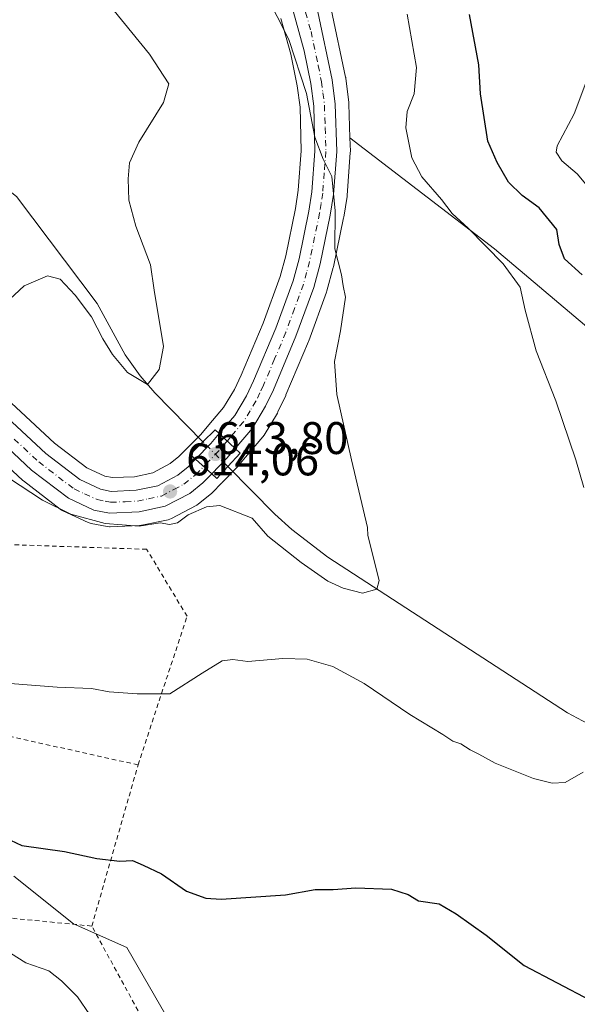
# Model space of a CAD drawing. Units: metres. Extents: x 586982 to 590423, y 4728979 to 4731336.
# Drawn here: x 589786 to 589909, y 4730115 to 4730330 of the extents above; entities that cross this region are included whole.
import ezdxf

# ---------------------------------------------------------------- set-up
doc = ezdxf.new("R2010")
doc.units = ezdxf.units.M
doc.header["$MEASUREMENT"] = 0
doc.linetypes.add('DGN Style 2', pattern=[1.6480167562047852, 0.988810053722871, -0.6592067024819142])
doc.linetypes.add('DGN Style 4', pattern=[2.6384748266838614, 1.318413404963828, -0.6592067024819142, 0.001648016756204785, -0.6592067024819142])
for name, color, linetype, lineweight in [('Alambrada', 7, 'DGN Style 2', 0), ('Arbolado forestal CxS', 92, 'Continuous', 0), ('Carretera de calzada única Cxs', 7, 'Continuous', 13), ('Carretera de calzada única eje', 7, 'DGN Style 4', 0), ('Corriente natural lineal', 142, 'Continuous', 13), ('Corriente natural lineal oculto', 9, 'DGN Style 4', 13), ('Cultivos herbáceos CxS', 92, 'Continuous', 0), ('Cultivos leñosos CxS', 92, 'Continuous', 0), ('Curva de nivel maestra', 30, 'Continuous', 30), ('Curva de nivel normal', 30, 'Continuous', 0), ('Matorral CxS', 135, 'Continuous', 0), ('Núcleo urbano CxS', 7, 'Continuous', 0), ('Puente Cxs', 1, 'Continuous', 13), ('Punto de cota en terreno', 7, 'Continuous', 0), ('Rótulo de punto de cota en construcción', 7, 'Continuous', 0), ('Rótulo de punto de cota en terreno', 7, 'Continuous', 0)]:
    doc.layers.add(name, color=color, linetype=linetype, lineweight=lineweight)
doc.styles.add('Style-Arial', font='txt')

# ---------------------------------------------------------------- blocks, each defined once
blk = doc.blocks.new('*U8')
at = {"layer": 'Arbolado forestal CxS', "color": 92, "linetype": 'Continuous', "lineweight": 0}
blk.add_polyline3d([(589944.9506999999, 4730234.183300001, 627.7394999999962), (589890.3825000003, 4730280.254899999, 621.3300000000017), (589858.6732999999, 4730304.603800001, 615.954899999997), (589858.4589000001, 4730312.006999999, 616.1505000000034), (589858.4362000005, 4730312.2983, 616.1542000000045), (589857.7560999999, 4730317.648499999, 616.4421000000002), (589857.7346000001, 4730317.791099999, 616.4499000000069), (589857.7158000004, 4730317.8884, 616.4544000000024), (589854.5756999999, 4730332.7983, 617.4336000000039)], dxfattribs=at)
blk = doc.blocks.new('*U9')
at = {"layer": 'Cultivos herbáceos CxS', "color": 92, "linetype": 'Continuous', "lineweight": 0}
for points in [[(589843.5338000003, 4730330.755100001, 615.1576999999961), (589845.7011000002, 4730322.939900001, 614.7866000000067), (589847.1086999997, 4730316.0087, 614.2641000000004), (589847.7158000004, 4730311.313200001, 614.217499999999), (589847.9967, 4730301.739900001, 614.1325999999972), (589847.3375000004, 4730293.062700001, 613.9140999999945), (589846.7166999998, 4730289.0329, 613.8073000000004), (589844.5813999996, 4730278.7095, 613.3953000000038), (589843.3289000001, 4730274.120999999, 613.2774000000063), (589839.5970999999, 4730263.897800001, 613.0325000000012), (589834.7927000001, 4730252.499600001, 612.8439000000071), (589833.3136999998, 4730249.4001, 612.7645000000048), (589830.9441999998, 4730245.444800001, 612.6978999999993), (589827.6904999996, 4730241.618600001, 612.4882999999973), (589827.6882999997, 4730241.6161, 612.488200000007), (589825.9217999997, 4730239.532500001, 612.6113000000041), (589822.6357000005, 4730236.1779, 612.9878999999928), (589822.6330000004, 4730236.175200001, 612.9881000000023), (589821.1404999997, 4730234.6459, 613.2253999999957), (589819.2565000001, 4730233.1052, 613.4137000000047), (589815.4517000001, 4730231.1085, 613.5635000000038), (589811.3997, 4730230.246300001, 613.562300000005), (589806.5333000004, 4730230.033299999, 613.4195000000036), (589804.8945000004, 4730230.362400001, 613.3338999999978), (589800.9294999996, 4730232.1851, 613.061400000006), (589793.8596999999, 4730237.6132, 612.3800999999949), (589783.3236999996, 4730247.4166, 611.3236000000034)], [(589776.1019000001, 4730239.431500001, 613.1140000000014), (589786.7858999996, 4730229.4846, 613.4649999999965), (589786.9017000003, 4730229.381999999, 613.4611000000004), (589787.0065000001, 4730229.298000001, 613.4563999999956), (589795.0664999997, 4730223.127900001, 613.7741999999998), (589795.3901000004, 4730222.9122, 613.7991000000038), (589795.6328999996, 4730222.7863, 613.8138000000035), (589801.2229000004, 4730220.2064, 614.5190000000002), (589801.4540999997, 4730220.111099999, 614.5500000000029), (589801.9014999997, 4730219.986600001, 614.5960999999952), (589805.3903000001, 4730219.301100001, 614.6527999999962), (589805.9401000004, 4730219.2501, 614.6377000000066), (589806.0608999999, 4730219.252599999, 614.6316999999982), (589812.5109000001, 4730219.512599999, 614.4991000000009), (589812.9111000003, 4730219.5557, 614.5133999999962), (589813.0197000002, 4730219.577, 614.5160999999935), (589818.7498000005, 4730220.8069, 614.587400000004), (589819.1460999995, 4730220.9211, 614.5832999999984), (589819.5142999999, 4730221.083699999, 614.5702000000019), (589824.9442999996, 4730223.933700001, 614.3408999999956), (589825.0500999996, 4730223.9921, 614.335699999996), (589825.4430999998, 4730224.262700001, 614.307799999995), (589828.3006999996, 4730226.587300001, 613.8619999999937), (589828.5383000001, 4730226.806, 613.7857999999978), (589830.4782999996, 4730228.796, 613.3640000000014), (589830.5241, 4730228.851100001, 613.3589000000065), (589830.6312999995, 4730228.958699999, 613.3462000000001), (589833.8065, 4730232.2042, 613.2635000000009), (589833.9452999998, 4730232.3566, 613.274900000004), (589835.7719000002, 4730234.5043, 613.4722999999941), (589839.5721000005, 4730238.974400001, 613.8493000000017), (589839.8539000005, 4730239.369000001, 613.8665000000037), (589842.7461999999, 4730244.1995, 614.0479999999952), (589842.8712999999, 4730244.436100001, 614.0535999999993), (589844.5813999996, 4730248.046, 614.1477000000014), (589844.6333, 4730248.161699999, 614.1503999999986), (589849.5932999998, 4730259.8917, 614.4683999999979), (589849.6486999998, 4730260.0329, 614.4704999999958), (589853.5488999998, 4730270.7335, 614.6916999999958), (589853.6270000003, 4730270.979699999, 614.6986000000034), (589855.0169000002, 4730276.139799999, 614.8151999999973), (589855.0573000005, 4730276.3091, 614.8190000000031), (589857.2873999998, 4730287.029300001, 615.3172999999952), (589857.3086999999, 4730287.144200001, 615.3233999999939), (589858.0329999998, 4730291.699300001, 615.5391999999993), (589858.0620999997, 4730291.950300001, 615.5492999999988), (589858.7521000003, 4730301.340299999, 615.8505000000005), (589858.7600999996, 4730301.5601, 615.8582000000024), (589858.7588999998, 4730301.647, 615.8606), (589858.6732999999, 4730304.603800001, 615.954899999997), (589890.3825000003, 4730280.254899999, 621.3300000000017), (589944.9506999999, 4730234.183300001, 627.7394999999962)], [(589829.3416999998, 4730092.992500001, 631.6670000000013), (589809.7443000004, 4730126.9627, 627.5464000000065), (589797.9855000004, 4730132.1887, 627.1076999999932), (589784.9209000003, 4730142.640900001, 626.1279999999971)]]:
    blk.add_polyline3d(points, dxfattribs=at)
blk = doc.blocks.new('*U23')
at = {"layer": 'Núcleo urbano CxS', "color": 7, "linetype": 'Continuous', "lineweight": 0}
for points in [[(589854.5756999999, 4730332.7983, 617.4336000000039), (589857.7158000004, 4730317.8884, 616.4544000000024), (589857.7346000001, 4730317.791099999, 616.4499000000069), (589857.7560999999, 4730317.648499999, 616.4421000000002), (589858.4362000005, 4730312.2983, 616.1542000000045), (589858.4589000001, 4730312.006999999, 616.1505000000034), (589858.6732999999, 4730304.603800001, 615.954899999997), (589858.7588999998, 4730301.647, 615.8606), (589858.7600999996, 4730301.5601, 615.8582000000024), (589858.7521000003, 4730301.340299999, 615.8505000000005), (589858.0620999997, 4730291.950300001, 615.5492999999988), (589858.0329999998, 4730291.699300001, 615.5391999999993), (589857.3086999999, 4730287.144200001, 615.3233999999939), (589857.2873999998, 4730287.029300001, 615.3172999999952), (589855.0573000005, 4730276.3091, 614.8190000000031), (589855.0169000002, 4730276.139799999, 614.8151999999973), (589853.6270000003, 4730270.979699999, 614.6986000000034), (589853.5488999998, 4730270.7335, 614.6916999999958), (589849.6486999998, 4730260.0329, 614.4704999999958), (589849.5932999998, 4730259.8917, 614.4683999999979), (589844.6333, 4730248.161699999, 614.1503999999986), (589844.5813999996, 4730248.046, 614.1477000000014), (589842.8712999999, 4730244.436100001, 614.0535999999993), (589842.7461999999, 4730244.1995, 614.0479999999952), (589839.8539000005, 4730239.369000001, 613.8665000000037), (589839.5721000005, 4730238.974400001, 613.8493000000017), (589835.7719000002, 4730234.5043, 613.4722999999941), (589833.9452999998, 4730232.3566, 613.274900000004), (589833.8065, 4730232.2042, 613.2635000000009), (589830.6312999995, 4730228.958699999, 613.3462000000001), (589830.5241, 4730228.851100001, 613.3589000000065), (589830.4782999996, 4730228.796, 613.3640000000014), (589828.5383000001, 4730226.806, 613.7857999999978), (589828.3006999996, 4730226.587300001, 613.8619999999937), (589825.4430999998, 4730224.262700001, 614.307799999995), (589825.0500999996, 4730223.9921, 614.335699999996), (589824.9442999996, 4730223.933700001, 614.3408999999956), (589819.5142999999, 4730221.083699999, 614.5702000000019), (589819.1460999995, 4730220.9211, 614.5832999999984), (589818.7498000005, 4730220.8069, 614.587400000004), (589813.0197000002, 4730219.577, 614.5160999999935), (589812.9111000003, 4730219.5557, 614.5133999999962), (589812.5109000001, 4730219.512599999, 614.4991000000009), (589806.0608999999, 4730219.252599999, 614.6316999999982), (589805.9401000004, 4730219.2501, 614.6377000000066), (589805.3903000001, 4730219.301100001, 614.6527999999962), (589801.9014999997, 4730219.986600001, 614.5960999999952), (589801.4540999997, 4730220.111099999, 614.5500000000029), (589801.2229000004, 4730220.2064, 614.5190000000002), (589795.6328999996, 4730222.7863, 613.8138000000035), (589795.3901000004, 4730222.9122, 613.7991000000038), (589795.0664999997, 4730223.127900001, 613.7741999999998), (589787.0065000001, 4730229.298000001, 613.4563999999956), (589786.9017000003, 4730229.381999999, 613.4611000000004), (589786.7858999996, 4730229.4846, 613.4649999999965), (589776.1019000001, 4730239.431500001, 613.1140000000014)], [(589783.3236999996, 4730247.4166, 611.3236000000034), (589793.8596999999, 4730237.6132, 612.3800999999949), (589800.9294999996, 4730232.1851, 613.061400000006), (589804.8945000004, 4730230.362400001, 613.3338999999978), (589806.5333000004, 4730230.033299999, 613.4195000000036), (589811.3997, 4730230.246300001, 613.562300000005), (589815.4517000001, 4730231.1085, 613.5635000000038), (589819.2565000001, 4730233.1052, 613.4137000000047), (589821.1404999997, 4730234.6459, 613.2253999999957), (589822.6330000004, 4730236.175200001, 612.9881000000023), (589822.6357000005, 4730236.1779, 612.9878999999928), (589825.9217999997, 4730239.532500001, 612.6113000000041), (589827.6882999997, 4730241.6161, 612.488200000007), (589827.6904999996, 4730241.618600001, 612.4882999999973), (589830.9441999998, 4730245.444800001, 612.6978999999993), (589833.3136999998, 4730249.4001, 612.7645000000048), (589834.7927000001, 4730252.499600001, 612.8439000000071), (589839.5970999999, 4730263.897800001, 613.0325000000012), (589843.3289000001, 4730274.120999999, 613.2774000000063), (589844.5813999996, 4730278.7095, 613.3953000000038), (589846.7166999998, 4730289.0329, 613.8073000000004), (589847.3375000004, 4730293.062700001, 613.9140999999945), (589847.9967, 4730301.739900001, 614.1325999999972), (589847.7158000004, 4730311.313200001, 614.217499999999), (589847.1086999997, 4730316.0087, 614.2641000000004), (589845.7011000002, 4730322.939900001, 614.7866000000067), (589843.5338000003, 4730330.755100001, 615.1576999999961)]]:
    blk.add_polyline3d(points, dxfattribs=at)
blk = doc.blocks.new('5PATER')
at = {"layer": 'Cultivos leñosos CxS', "linetype": 'Continuous', "lineweight": 0}
h = blk.add_hatch(color=51, dxfattribs=at)
edge = h.paths.add_edge_path()
edge.add_ellipse((0, 0), major_axis=(-0.1095731443231308, -0.1110710700762829), ratio=0.9994222409660322, start_angle=0, end_angle=360)

msp = doc.modelspace()

# ---------------------------------------------------------------- linework, layer by layer
at = {"layer": 'Alambrada', "color": 7, "linetype": 'DGN Style 2', "lineweight": 0}
for points in [[(589812.1848999998, 4730167.018400001, 621.9091000000044), (589822.9258000003, 4730199.638699999, 618.5660999999964), (589814.0621999997, 4730214.323100001, 616.6800999999978), (589782.5767000001, 4730215.3814, 615.6891999999935), (589775.6975999996, 4730213.1325, 615.6230000000069), (589766.9452999998, 4730214.412599999, 616.0690000000031), (589738.4133000001, 4730219.146199999, 616.0470999999961), (589739.5544999996, 4730223.755000001, 618.045100000003)], [(589802.0247999998, 4730131.67, 627.6478000000062), (589812.1848999998, 4730167.018400001, 621.9091000000044), (589718.3104999998, 4730187.8676, 625.9459000000061), (589663.5946000004, 4730143.5233, 634.1358999999939), (589540.4042999997, 4730115.1599, 627.1778999999951), (589546.0135000005, 4730083.727399999, 631.4397999999928), (589563.1584999999, 4730059.597300001, 636.7345000000059), (589594.3794, 4730027.5297, 645.4349999999977), (589616.3927999996, 4730028.1647, 650.7633999999962), (589653.0111999996, 4730019.698100001, 650.9487999999983), (589652.6936999997, 4730008.5855, 646.690300000002), (589689.7355000004, 4729998.4255, 648.4011000000028), (589715.2412999999, 4729988.371300001, 649.7482000000019), (589725.2955, 4729985.725500001, 650.8102999999974), (589734.8327000003, 4729992.241000001, 652.4388999999937), (589741.6723999997, 4729985.374500001, 652.4269999999962)], [(589783.4237000003, 4729980.850099999, 655.6034000000072), (589856.4232999999, 4729952.070400001, 660.5190000000002), (589866.2658000002, 4729949.636299999, 660.8515000000043), (589872.8274999997, 4729948.3663, 661.2508999999991), (589884.2575000003, 4729947.837099999, 663.1159000000043), (589904.2600999996, 4730016.205600001, 648.5458999999975), (589867.2182999998, 4730058.6448, 642.659599999999), (589839.0665999996, 4730063.9365, 639.9875999999931), (589802.0247999998, 4730131.67, 627.6478000000062), (589745.9331, 4730137.1733, 632.4704999999958), (589710.4787999997, 4730082.034, 639.6500999999989), (589700.4329000004, 4730025.478599999, 649.3377000000038)]]:
    msp.add_polyline3d(points, dxfattribs=at)
at = {"layer": 'Arbolado forestal CxS', "color": 92, "linetype": 'Continuous', "lineweight": 0}
for points in [[(589854.5756999999, 4730332.7983, 617.4336000000039), (589857.7158000004, 4730317.8884, 616.4544000000024), (589857.7346000001, 4730317.791099999, 616.4499000000069), (589857.7560999999, 4730317.648499999, 616.4421000000002), (589858.4362000005, 4730312.2983, 616.1542000000045), (589858.4589000001, 4730312.006999999, 616.1505000000034), (589858.6732999999, 4730304.603800001, 615.954899999997)], [(589858.6732999999, 4730304.603800001, 615.954899999997), (589890.3825000003, 4730280.254899999, 621.3300000000017), (589944.9506999999, 4730234.183300001, 627.7394999999962), (589952.1870999997, 4730218.5965, 625.8824000000022), (589956.0840999996, 4730187.9781, 624.5458999999975), (589963.1787, 4730163.148499999, 622.7783999999956), (590026.2270999998, 4730151.791099999, 630.8965999999928), (590029.0025000004, 4730136.818499999, 628.7391999999963), (590054.0607000003, 4730117.832900001, 630.0644999999931), (590093.5875000004, 4730116.162500001, 636.2206000000006), (590136.1365, 4730087.137700001, 637.9714999999997), (590157.2874999996, 4730075.4487, 639.1803000000073), (590170.0894999999, 4730076.005700001, 641.4551999999967)]]:
    msp.add_polyline3d(points, dxfattribs=at)
at = {"layer": 'Carretera de calzada única Cxs', "color": 7, "linetype": 'Continuous', "lineweight": 13, "extrusion": (0.8127221374230549, -0.3839430299936389, 0.4382584592016509), "elevation": -1336504.478125398, "flags": 128}
msp.add_lwpolyline([(4528930.966180226, 652340.5500538015), (4528935.502743671, 652336.9610193766), (4528938.250771667, 652335.2798693706)], dxfattribs=at)
at = {"layer": 'Carretera de calzada única Cxs', "color": 7, "linetype": 'Continuous', "lineweight": 13, "extrusion": (-0.1582357949534569, 0.1464811358997715, 0.9764756576694374), "elevation": 600160.6824031809, "flags": 128}
msp.add_lwpolyline([(-3871915.976013735, -2714979.654597877), (-3871915.976013735, -2714984.538943302)], dxfattribs=at)
msp.add_lwpolyline([(-3871915.976013735, -2714979.654597877), (-3871915.976013735, -2714984.538943302)], dxfattribs=at)
at = {"layer": 'Carretera de calzada única Cxs', "color": 7, "linetype": 'Continuous', "lineweight": 13, "extrusion": (-0.6699951813025095, 0.7377512842518307, 0.08264078663827065), "elevation": 3094603.455795747, "flags": 128}
msp.add_lwpolyline([(-3616757.509683412, -255998.5594082667), (-3616754.723656504, -255994.1955813601), (-3616749.965987075, -255990.7393590058)], dxfattribs=at)
at = {"layer": 'Carretera de calzada única Cxs', "color": 7, "linetype": 'Continuous', "lineweight": 13, "extrusion": (-0.4853279688455726, 0.4361116113606429, 0.7578017056543583), "elevation": 1777122.33397475, "flags": 128}
msp.add_lwpolyline([(-3912648.772474524, -2063013.306564366), (-3912648.772474523, -2063007.008487807)], dxfattribs=at)
msp.add_lwpolyline([(-3912648.772474524, -2063013.306564366), (-3912648.772474523, -2063007.008487807)], dxfattribs=at)
at = {"layer": 'Carretera de calzada única Cxs', "color": 7, "linetype": 'Continuous', "lineweight": 13}
for points in [[(589829.9801000003, 4730239.6801, 616.5200000000041), (589833.3901000004, 4730243.690099999, 613.8466999999946), (589835.9600999998, 4730247.9801, 614.1935999999987), (589837.5301000001, 4730251.270099999, 617.2465999999986), (589842.3901000004, 4730262.800100001, 615.4006999999983), (589846.1901000004, 4730273.210100001, 614.027700000006), (589847.5000999998, 4730278.0101, 614.1699999999983), (589849.6700999998, 4730288.5001, 614.4453000000067), (589850.3201000001, 4730292.720100001, 614.574099999998), (589851.0000999998, 4730301.670100001, 614.9063000000025), (589850.7100999998, 4730311.550100001, 615.243100000007), (589850.0701000001, 4730316.5001, 615.499299999996), (589848.6201, 4730323.640100001, 615.9532999999938), (589846.2600999996, 4730332.1501, 616.3524999999936), (589840.8701, 4730345.190099999, 617.1609000000026), (589836.1201, 4730353.710100001, 617.7535000000062), (589831.3701, 4730359.970100001, 618.3282999999938), (589827.6520999996, 4730363.974099999, 618.7608000000037)], [(589851.6401000004, 4730332.1801, 617.2415000000037), (589854.7801000001, 4730317.270099999, 616.3032999999997), (589855.4600999998, 4730311.920100001, 615.8989000000003), (589855.7600999996, 4730301.5601, 615.5831000000035), (589855.0701000001, 4730292.170100001, 615.2744999999995), (589854.3501000004, 4730287.640100001, 615.095100000006), (589852.1201, 4730276.920100001, 614.7464999999938), (589850.7301000003, 4730271.7601, 614.619000000006), (589846.8300999999, 4730261.0601, 614.7002999999969), (589841.8701, 4730249.3301, 614.6778000000049), (589840.1601, 4730245.720100001, 614.045299999998), (589837.2801000001, 4730240.9101, 614.3595000000059), (589833.4801000003, 4730236.440099999, 617.5731999999989), (589829.9801000003, 4730239.6801, 616.5200000000041), (589833.3901000004, 4730243.690099999, 613.8466999999946), (589835.9600999998, 4730247.9801, 614.1935999999987), (589837.5301000001, 4730251.270099999, 617.2465999999986), (589842.3901000004, 4730262.800100001, 615.4006999999983), (589846.1901000004, 4730273.210100001, 614.027700000006), (589847.5000999998, 4730278.0101, 614.1699999999983), (589849.6700999998, 4730288.5001, 614.4453000000067), (589850.3201000001, 4730292.720100001, 614.574099999998), (589851.0000999998, 4730301.670100001, 614.9063000000025), (589850.7100999998, 4730311.550100001, 615.243100000007), (589850.0701000001, 4730316.5001, 615.499299999996), (589848.6201, 4730323.640100001, 615.9532999999938), (589846.2600999996, 4730332.1501, 616.3524999999936)], [(589851.6401000004, 4730332.1801, 617.2415000000037), (589854.7801000001, 4730317.270099999, 616.3032999999997), (589855.4600999998, 4730311.920100001, 615.8989000000003), (589855.7600999996, 4730301.5601, 615.5831000000035), (589855.0701000001, 4730292.170100001, 615.2744999999995), (589854.3501000004, 4730287.640100001, 615.095100000006), (589852.1201, 4730276.920100001, 614.7464999999938), (589850.7301000003, 4730271.7601, 614.619000000006), (589846.8300999999, 4730261.0601, 614.7002999999969), (589841.8701, 4730249.3301, 614.6778000000049), (589840.1601, 4730245.720100001, 614.045299999998), (589837.2801000001, 4730240.9101, 614.3595000000059), (589833.4801000003, 4730236.440099999, 617.5731999999989)], [(589828.3300999999, 4730230.890100001, 625.3665000000037), (589826.3901000004, 4730228.9001, 626.0047999999952), (589823.5500999996, 4730226.590100001, 622.1000000000058), (589818.1201, 4730223.7401, 615.1068999999989), (589812.3901000004, 4730222.5101, 614.4581000000035), (589805.9401000004, 4730222.2501, 614.4664000000049), (589802.4801000003, 4730222.9301, 614.296100000007), (589796.8901000004, 4730225.5101, 613.8197999999975), (589788.8300999999, 4730231.6801, 613.189400000003), (589778.1001000004, 4730241.670100001, 612.5078000000067), (589739.6700999998, 4730274.550100001, 609.5384999999952), (589732.5701000001, 4730279.270099999, 609.1659999999974), (589728.5500999996, 4730281.340100001, 608.922900000005), (589724.6201, 4730282.9301, 608.7739000000003), (589710.1201, 4730286.6801, 608.0880000000034), (589694.6201, 4730288.9301, 607.2468999999984), (589660.8300999999, 4730293.1801, 605.5301000000036), (589543.6601, 4730305.6501, 599.7381000000023), (589503.5100999996, 4730310.4801, 597.3972000000067), (589474.2100999998, 4730314.5801, 595.9180000000051), (589448.2301000003, 4730318.1501, 594.7305000000051), (589400.5500999996, 4730325.0101, 592.7697999999946), (589385.5701000001, 4730326.360099999, 592.0512000000017)], [(589544.2301000003, 4730310.380100001, 599.170100000003), (589598.4401000004, 4730303.880100001, 602.2140999999974), (589652.5800999999, 4730298.440099999, 604.7299999999959), (589694.1201, 4730293.290100001, 606.7543000000006), (589709.2801000001, 4730291.210100001, 607.5250999999989), (589721.4101, 4730288.840100001, 608.0129000000015), (589726.1901000004, 4730287.440099999, 608.337400000004), (589730.5500999996, 4730285.6801, 608.3733999999968), (589734.9801000003, 4730283.390100001, 608.6168999999937), (589742.5500999996, 4730278.350099999, 609.0984999999928), (589781.2801000001, 4730245.220100001, 611.8705999999949), (589791.9200999998, 4730235.3201, 612.8080000000045), (589799.3701, 4730229.600099999, 613.4502999999969), (589803.9600999998, 4730227.4901, 613.7837000000001), (589806.3000999996, 4730227.020099999, 613.9174999999959), (589811.7801000001, 4730227.2601, 614.0338999999949), (589816.4801000003, 4730228.2601, 614.1196999999956), (589820.9200999998, 4730230.590100001, 618.1604999999981), (589823.1700999998, 4730232.4301, 620.2364999999991), (589824.7801000001, 4730234.0801, 621.2571000000025)], [(589781.2801000001, 4730245.220100001, 611.8705999999949), (589791.9200999998, 4730235.3201, 612.8080000000045), (589799.3701, 4730229.600099999, 613.4502999999969), (589803.9600999998, 4730227.4901, 613.7837000000001), (589806.3000999996, 4730227.020099999, 613.9174999999959), (589811.7801000001, 4730227.2601, 614.0338999999949), (589816.4801000003, 4730228.2601, 614.1196999999956), (589820.9200999998, 4730230.590100001, 618.1604999999981), (589823.1700999998, 4730232.4301, 620.2364999999991), (589824.7801000001, 4730234.0801, 621.2571000000025), (589828.3300999999, 4730230.890100001, 625.3665000000037), (589826.3901000004, 4730228.9001, 626.0047999999952), (589823.5500999996, 4730226.590100001, 622.1000000000058), (589818.1201, 4730223.7401, 615.1068999999989), (589812.3901000004, 4730222.5101, 614.4581000000035), (589805.9401000004, 4730222.2501, 614.4664000000049), (589802.4801000003, 4730222.9301, 614.296100000007), (589796.8901000004, 4730225.5101, 613.8197999999975), (589788.8300999999, 4730231.6801, 613.189400000003), (589778.1001000004, 4730241.670100001, 612.5078000000067)]]:
    msp.add_polyline3d(points, dxfattribs=at)
msp.add_polyline3d([(589833.4801000003, 4730236.440099999, 617.5731999999989), (589831.6601, 4730234.300100001, 621.9220999999961), (589828.3300999999, 4730230.890100001, 625.3665000000037), (589824.7801000001, 4730234.0801, 621.2571000000025), (589828.1401000004, 4730237.5101, 618.031099999993), (589829.9801000003, 4730239.6801, 616.5200000000041)], close=True, dxfattribs=at)
at = {"layer": 'Carretera de calzada única eje', "color": 7, "linetype": 'DGN Style 4', "lineweight": 0}
for points in [[(589848.9401000004, 4730332.1601, 616.8122000000003), (589850.1401000004, 4730327.9101, 616.4851999999955), (589851.7100999998, 4730320.460100001, 615.9814000000042), (589852.4200999998, 4730316.890100001, 615.8656999999948), (589852.7500999998, 4730314.4101, 615.7750999999989), (589853.0800999999, 4730311.7301, 615.6622999999963), (589853.2301000003, 4730306.790100001, 615.4729999999981), (589853.3901000004, 4730301.600099999, 615.2899000000034), (589853.0301000001, 4730296.920100001, 615.0966000000044), (589852.6901000004, 4730292.4301, 614.9361999999965), (589852.3300999999, 4730290.1801, 614.8478000000032), (589852.0100999996, 4730288.0701, 614.7704999999987), (589850.9200999998, 4730282.8301, 614.5953000000009), (589849.8201000001, 4730277.470100001, 614.457899999994), (589849.1601, 4730275.0601, 614.3969999999972), (589848.4600999998, 4730272.4801, 614.335500000001), (589846.5100999996, 4730267.130100001, 614.2562999999936), (589844.6201, 4730261.9301, 615.1428000000016), (589842.1401000004, 4730256.0601, 617.0717000000004), (589839.7100999998, 4730250.300100001, 615.6591000000044), (589838.9200999998, 4730248.6501, 614.7642000000051), (589838.0500999996, 4730246.840100001, 613.9026000000014), (589836.7600999996, 4730244.710100001, 613.8638999999966), (589835.3201000001, 4730242.300100001, 613.971000000005), (589832.5100999996, 4730239.0001, 614.9519), (589831.7253000002, 4730238.0645, 615.713699999993)], [(589785.0100999996, 4730238.4901, 612.561799999996), (589790.3701, 4730233.5001, 612.9784999999974), (589798.1201, 4730227.5601, 613.5761000000057), (589800.4200999998, 4730226.5001, 613.7874000000012), (589803.2100999998, 4730225.210100001, 614.0317000000068), (589804.9401000004, 4730224.860099999, 614.1141999999963), (589806.1201, 4730224.640100001, 614.1652000000031), (589809.3501000004, 4730224.7601, 614.2142000000022), (589812.0800999999, 4730224.890100001, 614.2474999999977), (589814.4401000004, 4730225.390100001, 614.2606999999989), (589817.3000999996, 4730226.0001, 614.2761000000028), (589820.0100999996, 4730227.4301, 617.2819000000018), (589822.2301000003, 4730228.590100001, 619.930600000007), (589824.7801000001, 4730230.6601, 622.5350000000036), (589826.5657000003, 4730232.475500001, 622.7608000000037)], [(589831.7253000002, 4730238.0645, 615.713699999993), (589829.8901000004, 4730235.9001, 619.383799999996), (589827.4200999998, 4730233.350099999, 622.5415000000066), (589826.5657000003, 4730232.475500001, 622.7608000000037)]]:
    msp.add_polyline3d(points, dxfattribs=at)
at = {"layer": 'Corriente natural lineal', "color": 142, "linetype": 'Continuous', "lineweight": 13}
for points in [[(589826.4252000004, 4730237.895099999, 612.8641000000061), (589815.8800999997, 4730248.600099999, 611.7256999999954), (589812.6201, 4730252.360099999, 611.2203000000009), (589809.3400999998, 4730256.9801, 610.8804999999993), (589803.2301000003, 4730268.200099999, 609.3527999999933), (589785.5100999996, 4730291.670100001, 607.6578000000009), (589781.5900999998, 4730294.7301, 607.4207000000024), (589774.8101000004, 4730297.360099999, 606.6925999999949), (589767.5201000003, 4730299.590100001, 605.8991999999998), (589762.8400999998, 4730301.300100001, 605.2142000000022), (589760.1001000004, 4730302.640100001, 604.9404999999971), (589755.8901000004, 4730305.440099999, 604.5264000000025), (589750.2701000003, 4730310.9801, 603.9339000000036), (589729.3901000004, 4730336.290100001, 602.2366000000038)], [(589997.2701000003, 4730114.4301, 625.5244999999995), (589989.0301000001, 4730120.090100001, 625.1168999999937), (589979.1101000002, 4730127.470100001, 624.0672999999952), (589971.7600999996, 4730133.5601, 624.0109999999986), (589968.2200999996, 4730137.110099999, 623.8423999999941), (589961.9401000004, 4730144.9001, 623.0826999999991), (589943.8201000001, 4730170.860099999, 621.4909000000043), (589940.1801000005, 4730173.1601, 621.3197999999975), (589935.4101, 4730174.6601, 621.0804999999964), (589930.5900999998, 4730174.610099999, 620.7636999999959), (589920.2801000001, 4730173.5701, 619.8231999999989), (589915.5301000001, 4730174.2601, 619.5093999999954), (589910.8000999996, 4730176.140100001, 619.1999000000069), (589906.3701, 4730178.450099999, 618.8481999999931), (589853.8201000001, 4730212.5601, 614.4024999999965), (589845.8901000004, 4730218.670100001, 614.0577000000048), (589842.1801000005, 4730222.0101, 613.8187000000034), (589831.8562000003, 4730232.462900001, 613.340200000006)]]:
    msp.add_polyline3d(points, dxfattribs=at)
at = {"layer": 'Corriente natural lineal oculto', "color": 9, "linetype": 'DGN Style 4', "lineweight": 13, "extrusion": (-0.04373809182514921, 0.04374775591665957, 0.998084722443817), "elevation": 181751.1008114155, "flags": 128}
msp.add_lwpolyline([(-3761530.125556244, -2922474.77315617), (-3761530.125556244, -2922482.469338927)], dxfattribs=at)
at = {"layer": 'Cultivos herbáceos CxS', "color": 92, "linetype": 'Continuous', "lineweight": 0}
for points in [[(589843.5338000003, 4730330.755100001, 615.1576999999961), (589845.7011000002, 4730322.939900001, 614.7866000000067), (589847.1086999997, 4730316.0087, 614.2641000000004), (589847.7158000004, 4730311.313200001, 614.217499999999), (589847.9967, 4730301.739900001, 614.1325999999972), (589847.3375000004, 4730293.062700001, 613.9140999999945), (589846.7166999998, 4730289.0329, 613.8073000000004), (589844.5813999996, 4730278.7095, 613.3953000000038), (589843.3289000001, 4730274.120999999, 613.2774000000063), (589839.5970999999, 4730263.897800001, 613.0325000000012), (589834.7927000001, 4730252.499600001, 612.8439000000071), (589833.3136999998, 4730249.4001, 612.7645000000048), (589830.9441999998, 4730245.444800001, 612.6978999999993), (589827.6904999996, 4730241.618600001, 612.4882999999973), (589827.6882999997, 4730241.6161, 612.488200000007), (589825.9217999997, 4730239.532500001, 612.6113000000041), (589822.6357000005, 4730236.1779, 612.9878999999928), (589822.6330000004, 4730236.175200001, 612.9881000000023), (589821.1404999997, 4730234.6459, 613.2253999999957), (589819.2565000001, 4730233.1052, 613.4137000000047), (589815.4517000001, 4730231.1085, 613.5635000000038), (589811.3997, 4730230.246300001, 613.562300000005), (589806.5333000004, 4730230.033299999, 613.4195000000036), (589804.8945000004, 4730230.362400001, 613.3338999999978), (589800.9294999996, 4730232.1851, 613.061400000006), (589793.8596999999, 4730237.6132, 612.3800999999949), (589783.3236999996, 4730247.4166, 611.3236000000034)], [(589776.1019000001, 4730239.431500001, 613.1140000000014), (589786.7858999996, 4730229.4846, 613.4649999999965), (589786.9017000003, 4730229.381999999, 613.4611000000004), (589787.0065000001, 4730229.298000001, 613.4563999999956), (589795.0664999997, 4730223.127900001, 613.7741999999998), (589795.3901000004, 4730222.9122, 613.7991000000038), (589795.6328999996, 4730222.7863, 613.8138000000035), (589801.2229000004, 4730220.2064, 614.5190000000002), (589801.4540999997, 4730220.111099999, 614.5500000000029), (589801.9014999997, 4730219.986600001, 614.5960999999952), (589805.3903000001, 4730219.301100001, 614.6527999999962), (589805.9401000004, 4730219.2501, 614.6377000000066), (589806.0608999999, 4730219.252599999, 614.6316999999982), (589812.5109000001, 4730219.512599999, 614.4991000000009), (589812.9111000003, 4730219.5557, 614.5133999999962), (589813.0197000002, 4730219.577, 614.5160999999935), (589818.7498000005, 4730220.8069, 614.587400000004), (589819.1460999995, 4730220.9211, 614.5832999999984), (589819.5142999999, 4730221.083699999, 614.5702000000019), (589824.9442999996, 4730223.933700001, 614.3408999999956), (589825.0500999996, 4730223.9921, 614.335699999996), (589825.4430999998, 4730224.262700001, 614.307799999995), (589828.3006999996, 4730226.587300001, 613.8619999999937), (589828.5383000001, 4730226.806, 613.7857999999978), (589830.4782999996, 4730228.796, 613.3640000000014), (589830.5241, 4730228.851100001, 613.3589000000065), (589830.6312999995, 4730228.958699999, 613.3462000000001), (589833.8065, 4730232.2042, 613.2635000000009), (589833.9452999998, 4730232.3566, 613.274900000004), (589835.7719000002, 4730234.5043, 613.4722999999941), (589839.5721000005, 4730238.974400001, 613.8493000000017), (589839.8539000005, 4730239.369000001, 613.8665000000037), (589842.7461999999, 4730244.1995, 614.0479999999952), (589842.8712999999, 4730244.436100001, 614.0535999999993), (589844.5813999996, 4730248.046, 614.1477000000014), (589844.6333, 4730248.161699999, 614.1503999999986), (589849.5932999998, 4730259.8917, 614.4683999999979), (589849.6486999998, 4730260.0329, 614.4704999999958), (589853.5488999998, 4730270.7335, 614.6916999999958), (589853.6270000003, 4730270.979699999, 614.6986000000034), (589855.0169000002, 4730276.139799999, 614.8151999999973), (589855.0573000005, 4730276.3091, 614.8190000000031), (589857.2873999998, 4730287.029300001, 615.3172999999952), (589857.3086999999, 4730287.144200001, 615.3233999999939), (589858.0329999998, 4730291.699300001, 615.5391999999993), (589858.0620999997, 4730291.950300001, 615.5492999999988), (589858.7521000003, 4730301.340299999, 615.8505000000005), (589858.7600999996, 4730301.5601, 615.8582000000024), (589858.7588999998, 4730301.647, 615.8606), (589858.6732999999, 4730304.603800001, 615.954899999997)], [(589858.6732999999, 4730304.603800001, 615.954899999997), (589890.3825000003, 4730280.254899999, 621.3300000000017), (589944.9506999999, 4730234.183300001, 627.7394999999962), (589952.1870999997, 4730218.5965, 625.8824000000022), (589956.0840999996, 4730187.9781, 624.5458999999975), (589963.1787, 4730163.148499999, 622.7783999999956), (590026.2270999998, 4730151.791099999, 630.8965999999928), (590029.0025000004, 4730136.818499999, 628.7391999999963), (590054.0607000003, 4730117.832900001, 630.0644999999931), (590093.5875000004, 4730116.162500001, 636.2206000000006), (590136.1365, 4730087.137700001, 637.9714999999997), (590157.2874999996, 4730075.4487, 639.1803000000073), (590170.0894999999, 4730076.005700001, 641.4551999999967)], [(589784.9209000003, 4730142.640900001, 626.1279999999971), (589797.9855000004, 4730132.1887, 627.1076999999932), (589809.7443000004, 4730126.9627, 627.5464000000065), (589829.3416999998, 4730092.992500001, 631.6670000000013)]]:
    msp.add_polyline3d(points, dxfattribs=at)
at = {"layer": 'Curva de nivel maestra', "color": 30, "linetype": 'Continuous', "lineweight": 30, "elevation": 625, "flags": 128}
for points in [[(589909.5999999996, 4730274.530099999), (589905.7699999996, 4730278.040100001), (589904.5899999999, 4730281.1801), (589904.04, 4730284.460100001), (589900.2199999997, 4730289.210100001), (589896.4400000004, 4730291.950099999), (589893.4699999997, 4730294.8301), (589890.9400000004, 4730299.190099999), (589888.9400000004, 4730303.860099999), (589887.2999999998, 4730314.220100001), (589886.9800000004, 4730320.5701), (589884.8799999999, 4730331.6501)], [(589782.9699999997, 4730151.090100001), (589786.6399999997, 4730149.3301), (589796.0199999996, 4730148.040100001), (589803.1399999997, 4730146.460100001), (589808.1900000004, 4730145.890100001), (589810.9199999999, 4730146.0801), (589813.29, 4730145.0601), (589817.29, 4730143.130100001), (589822.8200000003, 4730139.300100001), (589827.0599999996, 4730137.790100001), (589830.3899999997, 4730137.5701), (589844.5, 4730138.5101), (589851.0599999996, 4730139.710100001), (589854.9800000004, 4730139.720100001), (589859.9600000001, 4730140.0801), (589867.7699999996, 4730139.780099999), (589871.4400000004, 4730138.5601), (589873.7400000002, 4730137.190099999), (589878.2800000003, 4730136.530099999), (589881.9500000002, 4730134.3301), (589888.5599999996, 4730129.6601), (589896.8700000001, 4730123.020099999), (589911.3499999996, 4730115.420100001)]]:
    msp.add_lwpolyline(points, dxfattribs=at)
at = {"layer": 'Curva de nivel normal', "color": 30, "linetype": 'Continuous', "lineweight": 0, "flags": 128}
for points, elevation in [([(589783.7199999997, 4730229.960100001), (589791.1900000004, 4730225.100099999), (589797.4400000004, 4730222.0001), (589804.9699999997, 4730219.950099999), (589812.3899999997, 4730219.4001), (589817.0099999999, 4730220.090100001), (589819.04, 4730219.7601), (589820.8399999999, 4730220.090100001), (589823.1399999997, 4730221.870100001), (589827.2100000001, 4730223.6601), (589830.1349999999, 4730223.890100001), (589837.2117, 4730221.149700001), (589840.6314000003, 4730217.2039), (589847.9970000006, 4730211.4167), (589853.7841999996, 4730207.339299999), (589857.2039000001, 4730205.761), (589861.4128000002, 4730204.708799999), (589864.6032999996, 4730205.560900001), (589865.0954999998, 4730207.470799999), (589862.6150000002, 4730217.345100001), (589862.5199999996, 4730219.110099999), (589859.0300000003, 4730233.960100001), (589855.7599999999, 4730248.270099999), (589855.2800000003, 4730255.5001), (589856.6100000005, 4730262.220100001), (589857.6900000004, 4730269.620100001), (589857.2100000001, 4730272.0801), (589856.8399999999, 4730274.5101), (589855.3499999996, 4730280.210100001), (589855.4400000004, 4730288.5601), (589854.7100000001, 4730296.0701), (589852.8099999996, 4730299.880100001), (589850.9900000002, 4730304.720100001), (589849.0999999996, 4730314.3101), (589845.2300000004, 4730326.140100001), (589837.5599999996, 4730341.380100001)], 615), ([(589782.9699999997, 4730268.1801), (589787.1699999999, 4730272.110099999), (589792.2800000003, 4730274.290100001), (589795.1050000004, 4730273.595100001), (589798.4112, 4730270.0778), (589801.9623999996, 4730265.342800001), (589804.4615000002, 4730260.476299999), (589806.5658999998, 4730257.056600001), (589809.8541000001, 4730253.1108), (589814.2500999998, 4730250.4802), (589816.8250000002, 4730253.768400001), (589817.7456999999, 4730258.7665), (589815.6799999997, 4730271.130100001), (589814.9000000004, 4730276.7301), (589811.7199999997, 4730285.190099999), (589810.1799999997, 4730290.9301), (589809.9800000004, 4730295.5801), (589810.3099999996, 4730299.0601), (589812.3600000005, 4730303.600099999), (589817.7400000002, 4730312.3101), (589818.9199999999, 4730316.440099999), (589814.7100000001, 4730322.9301), (589800.7999999998, 4730340.0101)], 610), ([(589909.9800000004, 4730227.9001), (589908.2699999996, 4730233.940099999), (589903.8499999996, 4730246.9001), (589899.5499999998, 4730257.840100001), (589897.1100000005, 4730266.7401), (589896.0499999998, 4730271.840100001), (589892.3200000003, 4730276.940099999), (589884.6100000005, 4730284.770099999), (589881.0700000003, 4730287.9901), (589878.7599999999, 4730291.020099999), (589874.4400000004, 4730296.020099999), (589872.2199999997, 4730300.200099999), (589870.9299999997, 4730306.790100001), (589871.2300000004, 4730310.350099999), (589872.7699999996, 4730314.2401), (589873.2699999996, 4730320.020099999), (589871.2599999999, 4730331.6801)], 620), ([(589910.6200000001, 4730317.200099999), (589907.8399999999, 4730309.870100001), (589904.1299999999, 4730302.840100001), (589903.9199999999, 4730301.4301), (589905.1699999999, 4730299.5601), (589908.5499999998, 4730296.6601), (589911.1600000003, 4730293.5601)], 630), ([(589784.1200000001, 4730184.880100001), (589794.4600000001, 4730184.0801), (589801.9500000002, 4730183.800100001), (589805.7999999998, 4730183.030099999), (589812.0099999999, 4730182.640100001), (589819.1200000001, 4730182.610099999), (589826.2300000004, 4730187.170100001), (589830.6100000005, 4730189.870100001), (589832.9600000001, 4730190.110099999), (589836.29, 4730189.7301), (589843.9600000001, 4730190.350099999), (589849.2800000003, 4730190.210100001), (589854.9299999997, 4730188.600099999), (589861.7800000003, 4730184.880100001), (589871.7800000003, 4730178.050100001), (589879.0499999998, 4730173.6601), (589881.2800000003, 4730172.220100001), (589883.0099999999, 4730171.620100001), (589885.0599999996, 4730170.300100001), (589886.9699999997, 4730169.4001), (589890.5, 4730167.4001), (589898.9199999999, 4730164.0601), (589903.04, 4730163.050100001), (589905.8700000001, 4730163.1601), (589909.8300000001, 4730165.420100001)], 620), ([(589801.5800000001, 4730112.200099999), (589798.9000000004, 4730116.1801), (589795.3600000005, 4730119.630100001), (589792.6200000001, 4730121.880100001), (589787.5800000001, 4730123.640100001), (589781.3399999999, 4730127.460100001)], 630)]:
    msp.add_lwpolyline(points, dxfattribs=dict(at, elevation=elevation))
at = {"layer": 'Matorral CxS', "color": 135, "linetype": 'Continuous', "lineweight": 0}
msp.add_polyline3d([(589784.9209000003, 4730142.640900001, 626.1279999999971), (589797.9855000004, 4730132.1887, 627.1076999999932), (589809.7443000004, 4730126.9627, 627.5464000000065), (589829.3416999998, 4730092.992500001, 631.6670000000013)], dxfattribs=at)
msp.add_polyline3d([(589784.9209000003, 4730142.640900001, 626.1279999999971), (589797.9855000004, 4730132.1887, 627.1076999999932), (589809.7443000004, 4730126.9627, 627.5464000000065), (589829.3416999998, 4730092.992500001, 631.6670000000013)], dxfattribs=at)
at = {"layer": 'Núcleo urbano CxS', "color": 7, "linetype": 'Continuous', "lineweight": 0}
for points in [[(589854.5756999999, 4730332.7983, 617.4336000000039), (589857.7158000004, 4730317.8884, 616.4544000000024), (589857.7346000001, 4730317.791099999, 616.4499000000069), (589857.7560999999, 4730317.648499999, 616.4421000000002), (589858.4362000005, 4730312.2983, 616.1542000000045), (589858.4589000001, 4730312.006999999, 616.1505000000034), (589858.6732999999, 4730304.603800001, 615.954899999997)], [(589843.5338000003, 4730330.755100001, 615.1576999999961), (589845.7011000002, 4730322.939900001, 614.7866000000067), (589847.1086999997, 4730316.0087, 614.2641000000004), (589847.7158000004, 4730311.313200001, 614.217499999999), (589847.9967, 4730301.739900001, 614.1325999999972), (589847.3375000004, 4730293.062700001, 613.9140999999945), (589846.7166999998, 4730289.0329, 613.8073000000004), (589844.5813999996, 4730278.7095, 613.3953000000038), (589843.3289000001, 4730274.120999999, 613.2774000000063), (589839.5970999999, 4730263.897800001, 613.0325000000012), (589834.7927000001, 4730252.499600001, 612.8439000000071), (589833.3136999998, 4730249.4001, 612.7645000000048), (589830.9441999998, 4730245.444800001, 612.6978999999993), (589827.6904999996, 4730241.618600001, 612.4882999999973), (589827.6882999997, 4730241.6161, 612.488200000007), (589825.9217999997, 4730239.532500001, 612.6113000000041), (589822.6357000005, 4730236.1779, 612.9878999999928), (589822.6330000004, 4730236.175200001, 612.9881000000023), (589821.1404999997, 4730234.6459, 613.2253999999957), (589819.2565000001, 4730233.1052, 613.4137000000047), (589815.4517000001, 4730231.1085, 613.5635000000038), (589811.3997, 4730230.246300001, 613.562300000005), (589806.5333000004, 4730230.033299999, 613.4195000000036), (589804.8945000004, 4730230.362400001, 613.3338999999978), (589800.9294999996, 4730232.1851, 613.061400000006), (589793.8596999999, 4730237.6132, 612.3800999999949), (589783.3236999996, 4730247.4166, 611.3236000000034)], [(589776.1019000001, 4730239.431500001, 613.1140000000014), (589786.7858999996, 4730229.4846, 613.4649999999965), (589786.9017000003, 4730229.381999999, 613.4611000000004), (589787.0065000001, 4730229.298000001, 613.4563999999956), (589795.0664999997, 4730223.127900001, 613.7741999999998), (589795.3901000004, 4730222.9122, 613.7991000000038), (589795.6328999996, 4730222.7863, 613.8138000000035), (589801.2229000004, 4730220.2064, 614.5190000000002), (589801.4540999997, 4730220.111099999, 614.5500000000029), (589801.9014999997, 4730219.986600001, 614.5960999999952), (589805.3903000001, 4730219.301100001, 614.6527999999962), (589805.9401000004, 4730219.2501, 614.6377000000066), (589806.0608999999, 4730219.252599999, 614.6316999999982), (589812.5109000001, 4730219.512599999, 614.4991000000009), (589812.9111000003, 4730219.5557, 614.5133999999962), (589813.0197000002, 4730219.577, 614.5160999999935), (589818.7498000005, 4730220.8069, 614.587400000004), (589819.1460999995, 4730220.9211, 614.5832999999984), (589819.5142999999, 4730221.083699999, 614.5702000000019), (589824.9442999996, 4730223.933700001, 614.3408999999956), (589825.0500999996, 4730223.9921, 614.335699999996), (589825.4430999998, 4730224.262700001, 614.307799999995), (589828.3006999996, 4730226.587300001, 613.8619999999937), (589828.5383000001, 4730226.806, 613.7857999999978), (589830.4782999996, 4730228.796, 613.3640000000014), (589830.5241, 4730228.851100001, 613.3589000000065), (589830.6312999995, 4730228.958699999, 613.3462000000001), (589833.8065, 4730232.2042, 613.2635000000009), (589833.9452999998, 4730232.3566, 613.274900000004), (589835.7719000002, 4730234.5043, 613.4722999999941), (589839.5721000005, 4730238.974400001, 613.8493000000017), (589839.8539000005, 4730239.369000001, 613.8665000000037), (589842.7461999999, 4730244.1995, 614.0479999999952), (589842.8712999999, 4730244.436100001, 614.0535999999993), (589844.5813999996, 4730248.046, 614.1477000000014), (589844.6333, 4730248.161699999, 614.1503999999986), (589849.5932999998, 4730259.8917, 614.4683999999979), (589849.6486999998, 4730260.0329, 614.4704999999958), (589853.5488999998, 4730270.7335, 614.6916999999958), (589853.6270000003, 4730270.979699999, 614.6986000000034), (589855.0169000002, 4730276.139799999, 614.8151999999973), (589855.0573000005, 4730276.3091, 614.8190000000031), (589857.2873999998, 4730287.029300001, 615.3172999999952), (589857.3086999999, 4730287.144200001, 615.3233999999939), (589858.0329999998, 4730291.699300001, 615.5391999999993), (589858.0620999997, 4730291.950300001, 615.5492999999988), (589858.7521000003, 4730301.340299999, 615.8505000000005), (589858.7600999996, 4730301.5601, 615.8582000000024), (589858.7588999998, 4730301.647, 615.8606), (589858.6732999999, 4730304.603800001, 615.954899999997)]]:
    msp.add_polyline3d(points, dxfattribs=at)
at = {"layer": 'Puente Cxs', "color": 1, "linetype": 'Continuous', "lineweight": 13}
msp.add_polyline3d([(589831.8901000004, 4730232.5001, 625.4140999999945), (589829.4801000003, 4730229.860099999, 626.138300000006), (589828.3300999999, 4730230.890100001, 625.3665000000037), (589824.7801000001, 4730234.0801, 621.2571000000025), (589823.6401000004, 4730235.100099999, 621.2967000000062), (589826.4200999998, 4730237.890100001, 619.4051999999938), (589829.0701000001, 4730240.5101, 617.0396999999939), (589829.9801000003, 4730239.6801, 616.5200000000041), (589833.4801000003, 4730236.440099999, 617.5731999999989), (589834.5800999999, 4730235.4301, 619.6728000000003)], close=True, dxfattribs=at)
msp.add_polyline3d([(589831.8901000004, 4730232.500200001, 625.4138999999996), (589829.4801000003, 4730229.860099999, 626.138300000006), (589828.3300999999, 4730230.890100001, 625.3665000000037), (589824.7801000001, 4730234.0801, 621.2571000000025), (589823.6401000004, 4730235.100099999, 621.2967000000062), (589826.4200999998, 4730237.890100001, 619.4051999999938), (589829.0701000001, 4730240.5101, 617.0396999999939), (589829.9801000003, 4730239.680199999, 616.5200000000041), (589833.4801000003, 4730236.440099999, 617.5731999999989), (589834.5800999999, 4730235.430199999, 619.6726000000053), (589831.8901000004, 4730232.500200001, 625.4138999999996)], dxfattribs=at)

# ---------------------------------------------------------------- block references
at = {"layer": 'Arbolado forestal CxS', "color": 92, "linetype": 'Continuous', "lineweight": 0}
msp.add_blockref('*U8', (0, 0), dxfattribs=at)
at = {"layer": 'Cultivos herbáceos CxS', "color": 92, "linetype": 'Continuous', "lineweight": 0}
msp.add_blockref('*U9', (0, 0), dxfattribs=at)
at = {"layer": 'Núcleo urbano CxS', "color": 7, "linetype": 'Continuous', "lineweight": 0}
msp.add_blockref('*U23', (0, 0), dxfattribs=at)
at = {"layer": 'Punto de cota en terreno', "color": 7, "linetype": 'Continuous', "lineweight": 0, "xscale": 10, "yscale": 10, "zscale": 10}
for p in [(589829.1628999999, 4730235.214400001, 613.7960000000021), (589819.2100000001, 4730227, 614.0599999999977)]:
    msp.add_blockref('5PATER', p, dxfattribs=at)

# ---------------------------------------------------------------- texts
at = {"layer": 'Rótulo de punto de cota en construcción', "color": 7, "linetype": 'Continuous', "lineweight": 0, "style": 'Style-Arial'}
msp.add_text('613,80', height=7.000000000000002, dxfattribs=at).set_placement((589829.1638000002, 4730235.215299999))
at = {"layer": 'Rótulo de punto de cota en terreno', "color": 7, "linetype": 'Continuous', "lineweight": 0, "style": 'Style-Arial'}
msp.add_text('614,06', height=7.000000000000002, dxfattribs=at).set_placement((589822.7378000002, 4730230.527799999))

doc.saveas('drawing.dxf')
